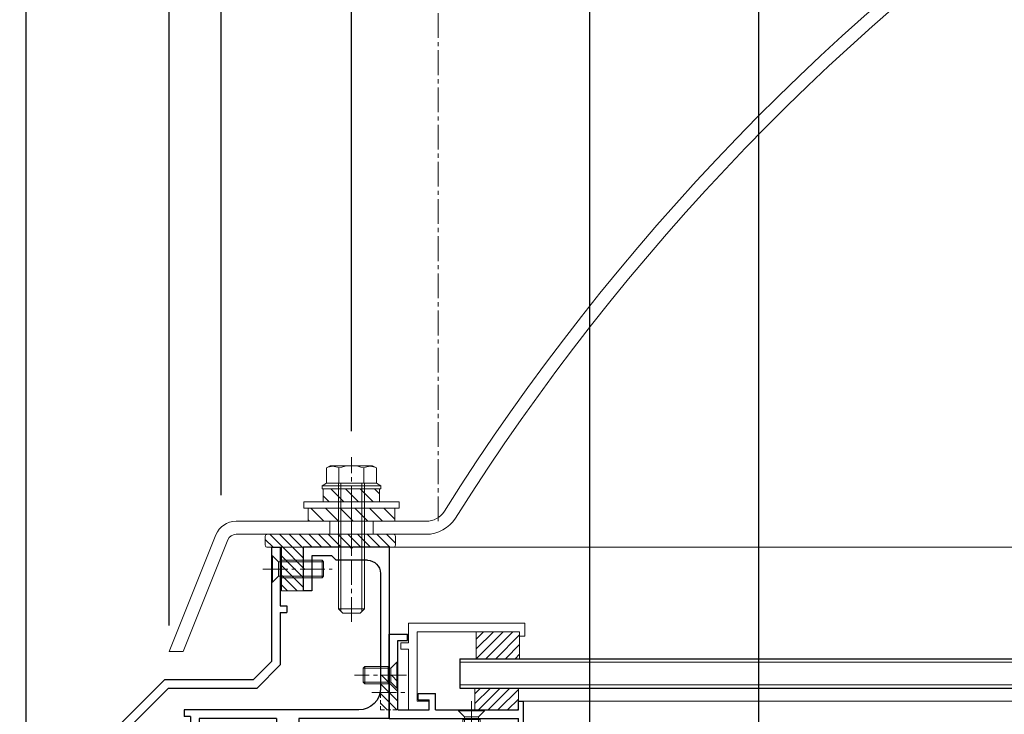
# Model space of a CAD drawing. Units: millimetres. Extents: x -12289 to 909215, y -2748 to 52629.
# Drawn here: x 6248 to 6476, y 7017 to 7177 of the extents above; entities that cross this region are included whole.
import ezdxf

# ---------------------------------------------------------------- set-up
doc = ezdxf.new("R2010")
doc.units = ezdxf.units.MM
doc.header["$LTSCALE"] = 0.3
doc.header["$PDMODE"] = 33
doc.header["$PDSIZE"] = 5
doc.linetypes.add('CENTER2', pattern=[28.575, 19.05, -3.175, 3.175, -3.175])
doc.linetypes.add('HIDDEN2', pattern=[4.7625, 3.175, -1.5875])
doc.layers.get('0').update_dxf_attribs({"lineweight": 9})
doc.layers.get('Defpoints').update_dxf_attribs({"lineweight": 9})
for name, color, linetype, lineweight in [('ガラス01', 140, 'Continuous', 25), ('ガラス02', 141, 'Continuous', 9), ('ハッチング', 7, 'Continuous', 9), ('パーツ01', 150, 'Continuous', 20), ('パーツ02', 121, 'Continuous', 9), ('ビスボルト', 171, 'Continuous', 9), ('中心線', 210, 'CENTER2', 9), ('型材01', 3, 'Continuous', 25), ('型材02', 71, 'Continuous', 9), ('寸法', 10, 'Continuous', 9), ('寸法 @ 2', 10, 'Continuous', 9)]:
    doc.layers.add(name, color=color, linetype=linetype, lineweight=lineweight)
doc.styles.add('TGK-text', font='txt', dxfattribs={"height": 3.5})
doc.dimstyles.new('T-dim', dxfattribs={"dimtxt": 3.5, "dimasz": 1.5, "dimexe": 0, "dimexo": 3, "dimgap": 1, "dimtad": 1, "dimdec": 1, "dimdsep": 46, "dimtxsty": 'TGK-text', "dimblk": 'DOTBLANK', "dimcen": 0, "dimclrt": 2, "dimazin": 2, "dimtfac": 1, "dimtdec": 1, "dimtix": 1, "dimtmove": 2, "dimatfit": 3, "dimldrblk": 'OPEN30', "dimfxl": 1, "dimtolj": 1, "dimtzin": 0, "dimarcsym": 0})

# ---------------------------------------------------------------- blocks, each defined once
blk = doc.blocks.new('*U245')
at = {"layer": '中心線', "color": 0, "linetype": 'CENTER2', "transparency": 16777216}
blk.add_line((0, -5.5), (0, 5.5), dxfattribs=at)
blk = doc.blocks.new('TK-1179')
at = {"layer": '型材01', "linetype": 'ByBlock'}
for p, q in [((-4.2, 18), (-4.2, 19.5)), ((0, 19.5), (-4.2, 19.5)), ((0, 0), (0, 19.5)), ((-2, 18), (-4.2, 18)), ((-2, 10.3), (-2, 18)), ((-1.7, 10), (-2, 10.3)), ((-1.7, 10), (-2, 9.7)), ((-2, 2), (-2, 9.7)), ((-10.7, 2), (-10.7, 5.8)), ((-6.7, 5.8), (-10.7, 5.8)), ((-6.7, 4.3), (-6.7, 5.8)), ((-31, -1.6), (-31, 4)), ((-29.8, 4), (-31, 4)), ((-29.8, 2), (-29.8, 4)), ((-9.2, 2), (-9.2, 4.3)), ((-6.7, 4.3), (-9.2, 4.3)), ((-10.7, 2), (-29.8, 2)), ((-29.8, -1.6), (-29.8, 0)), ((0, 0), (-29.8, 0)), ((-2, 2), (-9.2, 2)), ((-29.8, -1.6), (-31, -1.6))]:
    blk.add_line(p, q, dxfattribs=at)
blk = doc.blocks.new('TK-1182')
at = {"layer": '型材01', "linetype": 'ByBlock'}
for p, q in [((0, 0), (8.4, 0)), ((0, 0), (0, -39.5)), ((8.7, -0.3), (8.4, 0)), ((8.7, -0.3), (9, 0)), ((9, 0), (19.8, 0)), ((19.8, 0), (19.8, -4.7)), ((13.2, -2), (12.2, -3)), ((13.2, -2), (17.8, -2)), ((17.8, -2), (17.8, -10)), ((5, -3), (12.2, -3)), ((2, -6), (2, -32.5)), ((19.5, -5), (19.8, -4.7)), ((19.5, -5), (19.8, -5.3)), ((19.8, -5.3), (19.8, -10)), ((17.8, -10), (19.8, -10)), ((7, -37.5), (47.3, -37.5)), ((47.3, -37.5), (47.3, -39)), ((0, -39.5), (20.8, -39.5)), ((20.8, -39.5), (20.8, -42.3)), ((26, -39.5), (43.8, -39.5)), ((26, -39.5), (26, -44.09)), ((43.8, -39.5), (43.8, -92.6)), ((45.8, -39), (47.3, -39)), ((45.8, -39), (45.8, -88.6)), ((20.8, -42.3), (24, -42.3)), ((24, -42.3), (24, -48.8)), ((28, -46.09), (26, -44.09)), ((28, -46.09), (28, -52.09)), ((24.3, -49.1), (24, -48.8)), ((24.3, -49.1), (24, -49.4)), ((24, -49.4), (24, -85.8)), ((28, -52.09), (26, -54.09)), ((26, -54.09), (26, -81.09)), ((28, -83.09), (26, -81.09)), ((28, -83.09), (28, -89.09)), ((24.3, -86.1), (24, -85.8)), ((24.3, -86.1), (24, -86.4)), ((24, -86.4), (24, -92.6)), ((28, -89.09), (26, -91.09)), ((45.8, -88.6), (47.3, -88.6)), ((45.8, -90.1), (47.3, -90.1)), ((45.8, -90.1), (45.8, -105.1)), ((47.3, -88.6), (47.3, -90.1)), ((20.8, -92.6), (24, -92.6)), ((20.8, -92.6), (20.8, -94.6)), ((26, -91.09), (26, -92.6)), ((26, -92.6), (43.8, -92.6)), ((20.8, -94.6), (43.8, -94.6)), ((43.8, -94.6), (43.8, -98.3)), ((44.1, -98.6), (43.8, -98.3)), ((44.1, -98.6), (43.8, -98.9)), ((43.8, -98.9), (43.8, -102.6)), ((37.9, -102.6), (43.8, -102.6)), ((37.9, -102.6), (37.9, -105.1)), ((38.9, -104.6), (44.8, -104.6)), ((38.9, -104.6), (38.9, -105.1)), ((44.8, -104.6), (44.8, -105.1))]:
    blk.add_line(p, q, dxfattribs=at)
for centre, radius, start, end in [((5, -6), 3, 90, 180), ((7, -32.5), 5, 180, 270), ((38.4, -105.1), 0.5, 180, 270), ((38.4, -105.1), 0.5, 270, 0), ((45.3, -105.1), 0.5, 180, 270), ((45.3, -105.1), 0.5, 270, 0)]:
    blk.add_arc(centre, radius, start, end, dxfattribs=at)
blk = doc.blocks.new('TK-1183')
at = {"layer": '型材01', "linetype": 'ByBlock'}
for p, q in [((0, 0), (0, -13.5)), ((2, 0), (0, 0)), ((2, 0), (2, -4.7)), ((1.7, -5), (2, -4.7)), ((1.7, -5), (2, -5.3)), ((2, -5.3), (2, -26.3)), ((-1.5, -13.5), (-1.5, -15)), ((0, -13.5), (-1.5, -13.5)), ((0, -15), (-1.5, -15)), ((0, -15), (0, -27.13)), ((0, -27.13), (5.37, -32.5)), ((2, -26.3), (6.2, -30.5)), ((26.6, -30.5), (6.2, -30.5)), ((26.6, -30.5), (38.6, -42.5)), ((25.77, -32.5), (5.37, -32.5)), ((25.77, -32.5), (36.6, -43.33)), ((38.6, -42.5), (38.6, -91.6)), ((36.6, -43.33), (36.6, -93.11)), ((38.6, -91.6), (45.6, -93.6)), ((26, -93.6), (26, -98.3)), ((28, -93.6), (26, -93.6)), ((28, -93.6), (28, -94.6)), ((28, -94.6), (29, -95.6)), ((36.6, -93.11), (43.6, -95.11)), ((43.6, -95.11), (43.6, -102.6)), ((45.6, -93.6), (45.6, -121.6)), ((29, -95.6), (29, -102.6)), ((26.3, -98.6), (26, -98.3)), ((26.3, -98.6), (26, -98.9)), ((26, -98.9), (26, -105.1)), ((43.6, -102.6), (29, -102.6)), ((39.6, -104.3), (39.3, -104.6)), ((39.6, -104.3), (39.9, -104.6)), ((27, -104.6), (27, -105.1)), ((32.6, -104.6), (27, -104.6)), ((32.6, -104.6), (32.6, -105.1)), ((33.6, -104.6), (33.6, -105.1)), ((39.3, -104.6), (33.6, -104.6)), ((43.6, -104.6), (39.9, -104.6)), ((43.6, -104.6), (43.6, -121.6))]:
    blk.add_line(p, q, dxfattribs=at)
for centre, radius, start, end in [((26.5, -105.1), 0.5, 180, 270), ((26.5, -105.1), 0.5, 270, 0), ((33.1, -105.1), 0.5, 180, 270), ((33.1, -105.1), 0.5, 270, 0), ((44.6, -121.6), 1, 180, 270), ((44.6, -121.6), 1, 270, 0)]:
    blk.add_arc(centre, radius, start, end, dxfattribs=at)
blk = doc.blocks.new('*U32')
at = {"layer": 'ビスボルト', "linetype": 'ByBlock'}
for p, q in [((0, -3), (0, 3)), ((0, 3), (0.2, 3)), ((0.2, -3), (0.2, 3)), ((0.2, 3), (1.5788, 1.6212)), ((1.5788, -1.6212), (1.5788, 1.6212)), ((1.5788, 1.6212), (8, 1.6212)), ((1.5788, 1.6212), (1.5788, -1.6212)), ((2.2, -2), (2.2, 2)), ((2.2, 2), (7.6208, 2)), ((7.6208, -2), (7.6208, 2)), ((8, 1.6212), (7.6208, 2)), ((8, -1.6212), (8, 1.6212)), ((0.2, -3), (1.5788, -1.6212)), ((1.5788, -1.6212), (8, -1.6212)), ((2.2, -2), (7.6208, -2)), ((8, -1.6212), (7.6208, -2)), ((0, -3), (0.2, -3))]:
    blk.add_line(p, q, dxfattribs=at)
at = {"layer": '中心線'}
blk.add_line((-2, 0), (10, 0), dxfattribs=at)
blk = doc.blocks.new('*U33')
at = {"layer": 'ビスボルト', "linetype": 'ByBlock'}
for p, q in [((-0.2, 3), (-1.5788, 1.6212)), ((-0.2, 3), (-0.2, -3)), ((0, 3), (-0.2, 3)), ((0, 3), (0, -3)), ((-12, 1.6212), (-11.6208, 2)), ((-1.5788, 1.6212), (-12, 1.6212)), ((-12, 1.6212), (-12, -1.6212)), ((-2.2, 2), (-11.6208, 2)), ((-11.6208, 2), (-11.6208, -2)), ((-2.2, 2), (-2.2, -2)), ((-1.5788, 1.6212), (-1.5788, -1.6212)), ((-1.5788, -1.6212), (-1.5788, 1.6212)), ((-1.5788, -1.6212), (-12, -1.6212)), ((-12, -1.6212), (-11.6208, -2)), ((-2.2, -2), (-11.6208, -2)), ((-0.2, -3), (-1.5788, -1.6212)), ((0, -3), (-0.2, -3))]:
    blk.add_line(p, q, dxfattribs=at)
at = {"layer": '中心線'}
blk.add_line((2, 0), (-14, 0), dxfattribs=at)
blk = doc.blocks.new('TK-0009-YA')
at = {"layer": '型材02', "linetype": 'ByBlock'}
for p, q in [((-4.7, 15.5), (-4.7, 20)), ((-4.7, 20), (22.1, 20)), ((22.1, 20), (22.1, 17)), ((-2.7, 2), (-2.7, 18)), ((20.9, 18), (-2.7, 18)), ((20.9, 17), (20.9, 18)), ((22.1, 17), (20.9, 17)), ((-6.5, 14), (-6.5, 15.5)), ((-6.5, 15.5), (-4.7, 15.5)), ((-6.5, 14), (-4.7, 14)), ((-4.7, 0), (-4.7, 14)), ((-4.7, 0), (0, 0)), ((-2.7, 2), (0, 2)), ((0, 0), (0, 2))]:
    blk.add_line(p, q, dxfattribs=at)
blk = doc.blocks.new('*U145')
at = {"layer": 'ガラス01'}
for p, q in [((0, 6.8), (0, 0)), ((0, 6.8), (346.27, 6.8)), ((0, 0), (346.27, 0))]:
    blk.add_line(p, q, dxfattribs=at)
at = {"layer": 'ガラス02'}
for p, q in [((0, 6), (346.27, 6)), ((0, 0.8), (346.27, 0.8))]:
    blk.add_line(p, q, dxfattribs=at)
blk = doc.blocks.new('*U39')
at = {"layer": 'ビスボルト', "linetype": 'ByBlock'}
for p, q in [((-3, 0), (3, 0)), ((-3, 0), (-3, -0.2)), ((3, 0), (3, -0.2)), ((-3, -0.2), (3, -0.2)), ((-3, -0.2), (-1.6212, -1.5788)), ((-2, -2.2), (2, -2.2)), ((-2, -2.2), (-2, -9.6208)), ((-1.6212, -1.5788), (1.6212, -1.5788)), ((-1.6212, -1.5788), (-1.6212, -10)), ((1.6212, -1.5788), (-1.6212, -1.5788)), ((3, -0.2), (1.6212, -1.5788)), ((1.6212, -1.5788), (1.6212, -10)), ((2, -2.2), (2, -9.6208)), ((-2, -9.6208), (2, -9.6208)), ((-1.6212, -10), (-2, -9.6208)), ((-1.6212, -10), (1.6212, -10)), ((1.6212, -10), (2, -9.6208))]:
    blk.add_line(p, q, dxfattribs=at)
at = {"layer": '中心線'}
blk.add_line((0, 2), (0, -12), dxfattribs=at)
blk = doc.blocks.new('エプトシーラー15×30潰')
at = {"layer": 'ハッチング', "linetype": 'ByBlock'}
h = blk.add_hatch(dxfattribs=at)
h.set_pattern_fill('ANSI31', color=256, scale=0.5)
h.set_pattern_definition([(45, (10791.1726, -3350.5004), (-1.12253202, 1.12253202), [])])
h.paths.add_polyline_path([(-14.5, 3, 0.414214), (-15, 2.5), (-15, 0.5, 0.414214), (-14.5, 0), (14.5, 0, 0.414214), (15, 0.5), (15, 2.5, 0.414214), (14.5, 3)])
at = {"layer": 'パーツ01', "linetype": 'ByBlock'}
blk.add_lwpolyline([(-14.5, 0), (14.5, 0, 0.414214), (15, 0.5), (15, 2.5, 0.414214), (14.5, 3), (-14.5, 3, 0.414214), (-15, 2.5), (-15, 0.5, 0.414214)], format="xyb", close=True, dxfattribs=at)
blk = doc.blocks.new('*U107')
at = {"layer": 'ハッチング', "linetype": 'HIDDEN2', "transparency": 33554687}
h = blk.add_hatch(dxfattribs=at)
h.set_pattern_fill('ANSI31', color=256, scale=0.5, angle=90)
h.paths.add_polyline_path([(0, -4), (0, 4), (-4, 4), (-4, -4)])
at = {"linetype": 'ByBlock'}
blk.add_lwpolyline([(0, -4), (0, 4), (-4, 4), (-4, -4)], close=True, dxfattribs=at)
at = {"layer": '中心線'}
blk.add_line((-6, 0), (2, 0), dxfattribs=at)
blk = doc.blocks.new('*U164')
at = {"layer": 'ハッチング', "linetype": 'ByBlock', "transparency": 33554687}
h = blk.add_hatch(dxfattribs=at)
h.set_pattern_fill('ANSI31', color=256, scale=0.75)
h.set_pattern_definition([(45, (11766.911, -4997.1294), (-1.68379802, 1.68379802), [])])
h.paths.add_polyline_path([(-6.5, 7.5), (-6.5, 4.5), (6.5, 4.5), (6.5, 7.5)])
h = blk.add_hatch(dxfattribs=at)
h.set_pattern_fill('ANSI31', color=256, scale=0.75)
h.set_pattern_definition([(45, (11771.1369, -4991.8823), (-1.68379802, 1.68379802), [])])
h.paths.add_polyline_path([(-10, 3), (-10, 0), (10, 0), (10, 3)])
at = {"layer": 'パーツ02', "linetype": 'ByBlock'}
for points in [[(-6.5, 4.5), (6.5, 4.5), (6.5, 7.5), (-6.5, 7.5)], [(-10, 0), (10, 0), (10, 3), (-10, 3)]]:
    blk.add_lwpolyline(points, close=True, dxfattribs=at)
at = {"layer": 'ビスボルト', "linetype": 'ByBlock'}
for p, q in [((-5.77, 12.3), (-4.9, 12.8)), ((-5.77, 8.8), (-5.77, 12.3)), ((4.9, 12.8), (-4.9, 12.8)), ((-2.89, 8.8), (-2.89, 12.3)), ((2.89, 8.8), (2.89, 12.3)), ((5.77, 12.3), (4.9, 12.8)), ((5.77, 8.8), (5.77, 12.3)), ((-6.75, 8.2), (-5.77, 8.8)), ((6.75, 8.2), (-6.75, 8.2)), ((-6.75, 7.5), (-6.75, 8.2)), ((6.75, 7.5), (-6.75, 7.5)), ((5.77, 8.8), (-5.77, 8.8)), ((-3, 8.8), (-3, -20.2)), ((-2.4, 8.8), (-2.4, -20.8)), ((2.4, 8.8), (2.4, -20.8)), ((3, 8.8), (3, -20.2)), ((5.77, 8.8), (6.75, 8.2)), ((6.75, 7.5), (6.75, 8.2)), ((-3, -20.2), (-2, -21.2)), ((3, -20.2), (-3, -20.2)), ((3, -20.2), (2, -21.2)), ((2, -21.2), (-2, -21.2))]:
    blk.add_line(p, q, dxfattribs=at)
blk.add_lwpolyline([(-11, 4.5), (-11, 3), (11, 3), (11, 4.5)], close=True, dxfattribs=at)
for centre, radius, start, end in [((-4.33, 9.8), 2.89, 60, 120), ((0, 4.29), 8.51, 70.1809, 109.8191), ((4.33, 9.8), 2.89, 60, 120)]:
    blk.add_arc(centre, radius, start, end, dxfattribs=at)
at = {"layer": '中心線'}
blk.add_line((0, -23.2), (0, 14.8), dxfattribs=at)
blk = doc.blocks.new('TKR-1107')
at = {"layer": 'ハッチング', "linetype": 'ByBlock'}
h = blk.add_hatch(dxfattribs=at)
h.set_pattern_fill('ANSI31', color=256, scale=0.5)
h.set_pattern_definition([(45, (10556.0263, -3530.173), (-1.12253202, 1.12253202), [])])
h.paths.add_polyline_path([(-10, 5), (-10, 0), (0, 0), (0, 5)])
at = {"layer": 'パーツ01', "linetype": 'ByBlock'}
blk.add_lwpolyline([(-10, 0), (0, 0), (0, 5), (-10, 5)], close=True, dxfattribs=at)
blk = doc.blocks.new('断熱材平5mm')
at = {"layer": 'ハッチング', "transparency": 33554687}
h = blk.add_hatch(dxfattribs=at)
h.set_pattern_fill('ANSI31', color=256, scale=0.5)
h.paths.add_polyline_path([(-5, 0), (5, 0), (5, 5), (-5, 5)])
at = {"layer": 'パーツ02', "linetype": 'ByBlock'}
blk.add_lwpolyline([(-5, 0), (5, 0), (5, 5), (-5, 5)], close=True, dxfattribs=at)
blk = doc.blocks.new('_DotBlank')
at = {"color": 0, "linetype": 'ByBlock', "lineweight": -2}
blk.add_line((-0.5, 0), (-1, 0), dxfattribs=at)
blk.add_circle((0, 0), 0.5, dxfattribs=at)
blk = doc.blocks.new('*D520')
at = {"layer": 'Defpoints', "color": 0, "transparency": 16777216}
for p in [(6250, 7425.17), (6345, 7238.63), (6250, 6836.66)]:
    blk.add_point(p, dxfattribs=at)
at = {"layer": '寸法', "color": 0, "lineweight": -2, "transparency": 16777216}
for p, q in [((6250, 6842.66), (6250, 7425.17)), ((6342, 7425.17), (6253, 7425.17)), ((6345, 7244.63), (6345, 7425.17))]:
    blk.add_line(p, q, dxfattribs=at)
at = {"layer": '寸法', "color": 0, "lineweight": -2, "transparency": 16777216, "xscale": 3, "yscale": 3, "zscale": 3, "rotation": 180}
blk.add_blockref('_DotBlank', (6250, 7425.17), dxfattribs=at)
at = {"layer": '寸法', "color": 0, "lineweight": -2, "transparency": 16777216, "xscale": 3, "yscale": 3, "zscale": 3}
blk.add_blockref('_DotBlank', (6345, 7425.17), dxfattribs=at)
at = {"layer": '寸法', "color": 2, "transparency": 16777216, "insert": (6297.5, 7430.67), "char_height": 7, "attachment_point": 5, "style": 'TGK-text'}
blk.add_mtext('\\A1;95', dxfattribs=at)
blk = doc.blocks.new('_Open30')
at = {"color": 0, "linetype": 'ByBlock', "lineweight": -2}
for p, q in [((-1, 0.268), (0, 0)), ((0, 0), (-1, -0.268)), ((0, 0), (-1, 0))]:
    blk.add_line(p, q, dxfattribs=at)
blk = doc.blocks.new('*D521')
at = {"layer": 'Defpoints', "color": 0, "transparency": 16777216}
for p in [(7340, 7446.26), (6250, 6836.66), (7340, 6836.66)]:
    blk.add_point(p, dxfattribs=at)
at = {"layer": '寸法', "color": 0, "lineweight": -2, "transparency": 16777216}
for p, q in [((6250, 6842.66), (6250, 7446.26)), ((6253, 7446.26), (7337, 7446.26)), ((7340, 6842.66), (7340, 7446.26))]:
    blk.add_line(p, q, dxfattribs=at)
at = {"layer": '寸法', "color": 0, "lineweight": -2, "transparency": 16777216, "xscale": 3, "yscale": 3, "zscale": 3, "rotation": 180}
blk.add_blockref('_DotBlank', (6250, 7446.26), dxfattribs=at)
at = {"layer": '寸法', "color": 0, "lineweight": -2, "transparency": 16777216, "xscale": 3, "yscale": 3, "zscale": 3}
blk.add_blockref('_DotBlank', (7340, 7446.26), dxfattribs=at)
at = {"layer": '寸法', "color": 2, "transparency": 16777216, "insert": (6795, 7452.38), "char_height": 7, "attachment_point": 5, "style": 'TGK-text'}
blk.add_mtext('\\A1;本体外形寸法', dxfattribs=at)
blk = doc.blocks.new('*D522')
at = {"layer": 'Defpoints', "color": 0, "transparency": 16777216}
for p in [(6380, 7402.74), (6345, 7238.63), (6380, 7001.06)]:
    blk.add_point(p, dxfattribs=at)
at = {"layer": '寸法', "color": 0, "lineweight": -2, "transparency": 16777216}
for p, q in [((6345, 7244.63), (6345, 7402.74)), ((6348, 7402.74), (6377, 7402.74)), ((6380, 7007.06), (6380, 7402.74))]:
    blk.add_line(p, q, dxfattribs=at)
at = {"layer": '寸法', "color": 0, "lineweight": -2, "transparency": 16777216, "xscale": 3, "yscale": 3, "zscale": 3, "rotation": 180}
blk.add_blockref('_DotBlank', (6345, 7402.74), dxfattribs=at)
at = {"layer": '寸法', "color": 0, "lineweight": -2, "transparency": 16777216, "xscale": 3, "yscale": 3, "zscale": 3}
blk.add_blockref('_DotBlank', (6380, 7402.74), dxfattribs=at)
at = {"layer": '寸法', "color": 2, "transparency": 16777216, "insert": (6362.5, 7408.24), "char_height": 7, "attachment_point": 5, "style": 'TGK-text'}
blk.add_mtext('\\A1;35', dxfattribs=at)
blk = doc.blocks.new('*D523')
at = {"layer": 'Defpoints', "color": 0, "transparency": 16777216}
for p in [(7210, 7402.74), (6380, 7001.06), (7210, 7001.06)]:
    blk.add_point(p, dxfattribs=at)
at = {"layer": '寸法', "color": 0, "lineweight": -2, "transparency": 16777216}
for p, q in [((6380, 7007.06), (6380, 7402.74)), ((6383, 7402.74), (7207, 7402.74)), ((7210, 7007.06), (7210, 7402.74))]:
    blk.add_line(p, q, dxfattribs=at)
at = {"layer": '寸法', "color": 0, "lineweight": -2, "transparency": 16777216, "xscale": 3, "yscale": 3, "zscale": 3, "rotation": 180}
blk.add_blockref('_DotBlank', (6380, 7402.74), dxfattribs=at)
at = {"layer": '寸法', "color": 0, "lineweight": -2, "transparency": 16777216, "xscale": 3, "yscale": 3, "zscale": 3}
blk.add_blockref('_DotBlank', (7210, 7402.74), dxfattribs=at)
at = {"layer": '寸法', "color": 2, "transparency": 16777216, "insert": (6795, 7408.86), "char_height": 7, "attachment_point": 5, "style": 'TGK-text'}
blk.add_mtext('\\A1;有効開口寸法', dxfattribs=at)
blk = doc.blocks.new('*D419')
at = {"layer": 'Defpoints', "color": 0, "transparency": 16777216}
for p in [(6295, 7402.74), (6345, 7238.63), (6295, 7061.66)]:
    blk.add_point(p, dxfattribs=at)
at = {"layer": '寸法', "color": 0, "lineweight": -2, "transparency": 16777216}
for p, q in [((6295, 7067.66), (6295, 7402.74)), ((6342, 7402.74), (6298, 7402.74)), ((6345, 7244.63), (6345, 7402.74))]:
    blk.add_line(p, q, dxfattribs=at)
at = {"layer": '寸法', "color": 0, "lineweight": -2, "transparency": 16777216, "xscale": 3, "yscale": 3, "zscale": 3, "rotation": 180}
blk.add_blockref('_DotBlank', (6295, 7402.74), dxfattribs=at)
at = {"layer": '寸法', "color": 0, "lineweight": -2, "transparency": 16777216, "xscale": 3, "yscale": 3, "zscale": 3}
blk.add_blockref('_DotBlank', (6345, 7402.74), dxfattribs=at)
at = {"layer": '寸法', "color": 2, "transparency": 16777216, "insert": (6320, 7408.24), "char_height": 7, "attachment_point": 5, "style": 'TGK-text'}
blk.add_mtext('\\A1;50', dxfattribs=at)
blk = doc.blocks.new('*D420')
at = {"layer": 'Defpoints', "color": 0, "transparency": 16777216}
for p in [(6283, 7402.74), (6295, 7061.66), (6283, 7031.66)]:
    blk.add_point(p, dxfattribs=at)
at = {"layer": '寸法', "color": 0, "lineweight": -2, "transparency": 16777216}
for p, q in [((6283, 7037.66), (6283, 7402.74)), ((6292, 7402.74), (6286, 7402.74)), ((6295, 7067.66), (6295, 7402.74))]:
    blk.add_line(p, q, dxfattribs=at)
at = {"layer": '寸法', "color": 0, "lineweight": -2, "transparency": 16777216, "xscale": 3, "yscale": 3, "zscale": 3, "rotation": 180}
blk.add_blockref('_DotBlank', (6283, 7402.74), dxfattribs=at)
at = {"layer": '寸法', "color": 0, "lineweight": -2, "transparency": 16777216, "xscale": 3, "yscale": 3, "zscale": 3}
blk.add_blockref('_DotBlank', (6295, 7402.74), dxfattribs=at)
at = {"layer": '寸法', "color": 2, "transparency": 16777216, "insert": (6289, 7408.24), "char_height": 7, "attachment_point": 5, "style": 'TGK-text'}
blk.add_mtext('\\A1;12', dxfattribs=at)
blk = doc.blocks.new('*D423')
at = {"layer": 'Defpoints', "color": 0, "transparency": 16777216}
for p in [(6325, 7382.04), (6345, 7238.63), (6325, 7076.46)]:
    blk.add_point(p, dxfattribs=at)
at = {"layer": '寸法', "color": 0, "lineweight": -2, "transparency": 16777216}
for p, q in [((6325, 7082.46), (6325, 7382.04)), ((6342, 7382.04), (6328, 7382.04)), ((6345, 7244.63), (6345, 7382.04))]:
    blk.add_line(p, q, dxfattribs=at)
at = {"layer": '寸法', "color": 0, "lineweight": -2, "transparency": 16777216, "xscale": 3, "yscale": 3, "zscale": 3, "rotation": 180}
blk.add_blockref('_DotBlank', (6325, 7382.04), dxfattribs=at)
at = {"layer": '寸法', "color": 0, "lineweight": -2, "transparency": 16777216, "xscale": 3, "yscale": 3, "zscale": 3}
blk.add_blockref('_DotBlank', (6345, 7382.04), dxfattribs=at)
at = {"layer": '寸法', "color": 2, "transparency": 16777216, "insert": (6335, 7387.54), "char_height": 7, "attachment_point": 5, "style": 'TGK-text'}
blk.add_mtext('\\A1;20', dxfattribs=at)
blk = doc.blocks.new('*D424')
at = {"layer": 'Defpoints', "color": 0, "transparency": 16777216}
for p in [(6295, 7382.04), (6325, 7076.46), (6295, 7061.66)]:
    blk.add_point(p, dxfattribs=at)
at = {"layer": '寸法', "color": 0, "lineweight": -2, "transparency": 16777216}
for p, q in [((6295, 7067.66), (6295, 7382.04)), ((6322, 7382.04), (6298, 7382.04)), ((6325, 7082.46), (6325, 7382.04))]:
    blk.add_line(p, q, dxfattribs=at)
at = {"layer": '寸法', "color": 0, "lineweight": -2, "transparency": 16777216, "xscale": 3, "yscale": 3, "zscale": 3, "rotation": 180}
blk.add_blockref('_DotBlank', (6295, 7382.04), dxfattribs=at)
at = {"layer": '寸法', "color": 0, "lineweight": -2, "transparency": 16777216, "xscale": 3, "yscale": 3, "zscale": 3}
blk.add_blockref('_DotBlank', (6325, 7382.04), dxfattribs=at)
at = {"layer": '寸法', "color": 2, "transparency": 16777216, "insert": (6310, 7387.54), "char_height": 7, "attachment_point": 5, "style": 'TGK-text'}
blk.add_mtext('\\A1;30', dxfattribs=at)
blk = doc.blocks.new('*U151')
at = {"layer": '中心線', "color": 0, "linetype": 'CENTER2', "transparency": 16777216}
blk.add_line((0, -5.5), (0, 5.5), dxfattribs=at)
blk = doc.blocks.new('*U149')
at = {"layer": 'パーツ01', "linetype": 'ByBlock'}
for p, q in [((15.39, 30), (59.23, 30)), ((37, 27), (37, 30)), ((47, 27), (47, 30)), ((0, 0), (10.74, 26.86)), ((3.23, 0), (13.53, 25.74)), ((15.39, 27), (59.23, 27)), ((0, 0), (3.23, 0))]:
    blk.add_line(p, q, dxfattribs=at)
for centre, radius, start, end in [((512, -250), 530, 100.7357, 147.8112), ((512, -250), 527, 100.7976, 147.8112), ((59.23, 35), 5, 270, 327.8112), ((15.39, 25), 5, 90, 158.1986), ((59.23, 35), 8, 270, 327.8112), ((15.39, 25), 2, 90, 158.1986)]:
    blk.add_arc(centre, radius, start, end, dxfattribs=at)
at = {"layer": '中心線', "linetype": 'CENTER2'}
blk.add_blockref('*U151', (42, 28.5), dxfattribs=at)
blk = doc.blocks.new('*D514')
at = {"layer": 'Defpoints', "color": 0, "transparency": 16777216}
for p in [(6419, 7283.08), (6345, 7238.63), (6419, 6874.06)]:
    blk.add_point(p, dxfattribs=at)
at = {"layer": '寸法', "color": 0, "lineweight": -2, "transparency": 16777216}
for p, q in [((6345, 7244.63), (6345, 7283.08)), ((6348, 7283.08), (6416, 7283.08)), ((6419, 6880.06), (6419, 7283.08))]:
    blk.add_line(p, q, dxfattribs=at)
at = {"layer": '寸法', "color": 0, "lineweight": -2, "transparency": 16777216, "xscale": 3, "yscale": 3, "zscale": 3, "rotation": 180}
blk.add_blockref('_DotBlank', (6345, 7283.08), dxfattribs=at)
at = {"layer": '寸法', "color": 0, "lineweight": -2, "transparency": 16777216, "xscale": 3, "yscale": 3, "zscale": 3}
blk.add_blockref('_DotBlank', (6419, 7283.08), dxfattribs=at)
at = {"layer": '寸法', "color": 2, "transparency": 16777216, "insert": (6382, 7288.58), "char_height": 7, "attachment_point": 5, "style": 'TGK-text'}
blk.add_mtext('\\A1;74', dxfattribs=at)
blk = doc.blocks.new('*U1189')
at = {"layer": 'ハッチング', "linetype": 'ByBlock', "transparency": 33554687}
h = blk.add_hatch(dxfattribs=at)
h.set_pattern_fill('ANSI31', color=256, scale=0.5)
h.set_pattern_definition([(45, (10755.1432, -3426.5208), (-1.12253202, 1.12253202), [])])
h.paths.add_polyline_path([(6.2, 10), (0, 10), (0, 0), (6.2, 0)])
at = {"layer": 'パーツ02', "linetype": 'ByBlock'}
blk.add_lwpolyline([(0, 0), (6.2, 0), (6.2, 10), (0, 10)], close=True, dxfattribs=at)

msp = doc.modelspace()

# ---------------------------------------------------------------- linework, layer by layer
at = {"layer": '中心線'}
msp.add_line((6345, 7061.66), (6345, 7238.63), dxfattribs=at)
at = {"layer": '型材02'}
for p, q in [((6333.7, 7055.66), (6696.27, 7055.66)), ((6364.7, 7020.16), (6696.27, 7020.16))]:
    msp.add_line(p, q, dxfattribs=at)

# ---------------------------------------------------------------- block references
at = {"linetype": 'HIDDEN2'}
msp.add_blockref('*U107', (6335.7, 7022.16), dxfattribs=at)
at = {"layer": 'ガラス01', "linetype": 'HIDDEN2'}
msp.add_blockref('*U145', (6350, 7023.16), dxfattribs=at)
at = {"layer": 'パーツ01'}
for name, p in [('*U149', (6283, 7031.66)), ('TKR-1107', (6363.5, 7018.16))]:
    msp.add_blockref(name, p, dxfattribs=at)
at = {"layer": 'パーツ01', "xscale": -1}
msp.add_blockref('エプトシーラー15×30潰', (6320.15, 7055.66), dxfattribs=at)
at = {"layer": 'パーツ02', "rotation": 90}
msp.add_blockref('断熱材平5mm', (6313.9, 7050.66), dxfattribs=at)
at = {"layer": 'パーツ02', "xscale": -1, "rotation": 90}
msp.add_blockref('*U1189', (6363.8, 7036.16), dxfattribs=at)
at = {"layer": 'ビスボルト', "xscale": -1}
for name, p in [('*U164', (6325, 7061.66)), ('*U33', (6306.6, 7050.66)), ('*U32', (6335.7, 7026.16)), ('*U39', (6352.7, 7018.16))]:
    msp.add_blockref(name, p, dxfattribs=at)
at = {"layer": '中心線', "linetype": 'CENTER2'}
msp.add_blockref('*U245', (6325, 7060.16), dxfattribs=at)
at = {"layer": '型材01', "xscale": -1}
for name, p in [('TK-1183', (6308.6, 7055.66)), ('TK-1182', (6333.7, 7055.66)), ('TK-1179', (6333.7, 7016.16))]:
    msp.add_blockref(name, p, dxfattribs=at)
at = {"layer": '型材01'}
msp.add_blockref('TK-0009-YA', (6342.9, 7018.16), dxfattribs=at)

# ---------------------------------------------------------------- dimensions: what is measured, and where the dimension line sits
at = {"layer": '寸法 @ 2'}
for base, p1, p2, text, picture, middle in [((7340, 7446.26), (6250, 6836.66), (7340, 6836.66), '本体外形寸法', '*D521', (6795, 7452.38)), ((7210, 7402.74), (6380, 7001.06), (7210, 7001.06), '有効開口寸法', '*D523', (6795, 7408.86))]:
    dim = msp.add_linear_dim(base=base, p1=p1, p2=p2, text=text, dimstyle='T-dim', override={"dimscale": 2, "dimtix": 1, "dimtofl": 1, "dimtmove": 2, "dimatfit": 3}, dxfattribs=at)
    dim.commit()
    dim.dimension.update_dxf_attribs({"geometry": picture, "text_midpoint": middle})
for base, p1, p2, picture, middle in [((6250, 7425.17), (6345, 7238.63), (6250, 6836.66), '*D520', (6297.5, 7430.67)), ((6283, 7402.74), (6295, 7061.66), (6283, 7031.66), '*D420', (6289, 7408.24)), ((6295, 7402.74), (6345, 7238.63), (6295, 7061.66), '*D419', (6320, 7408.24)), ((6380, 7402.74), (6345, 7238.63), (6380, 7001.06), '*D522', (6362.5, 7408.24)), ((6419, 7283.08), (6345, 7238.63), (6419, 6874.06), '*D514', (6382, 7288.58))]:
    dim = msp.add_linear_dim(base=base, p1=p1, p2=p2, dimstyle='T-dim', override={"dimscale": 2, "dimtix": 1, "dimtofl": 1, "dimtmove": 2, "dimatfit": 3}, dxfattribs=at)
    dim.commit()
    dim.dimension.update_dxf_attribs({"geometry": picture, "text_midpoint": middle})
for base, p1, p2, picture, middle in [((6295, 7382.04), (6325, 7076.46), (6295, 7061.66), '*D424', (6310, 7387.54)), ((6325, 7382.04), (6345, 7238.63), (6325, 7076.46), '*D423', (6335, 7387.54))]:
    dim = msp.add_linear_dim(base=base, p1=p1, p2=p2, angle=180, dimstyle='T-dim', override={"dimscale": 2, "dimtix": 1, "dimtofl": 1, "dimtmove": 2, "dimatfit": 3}, dxfattribs=at)
    dim.commit()
    dim.dimension.update_dxf_attribs({"geometry": picture, "text_midpoint": middle})

doc.saveas('drawing.dxf')
